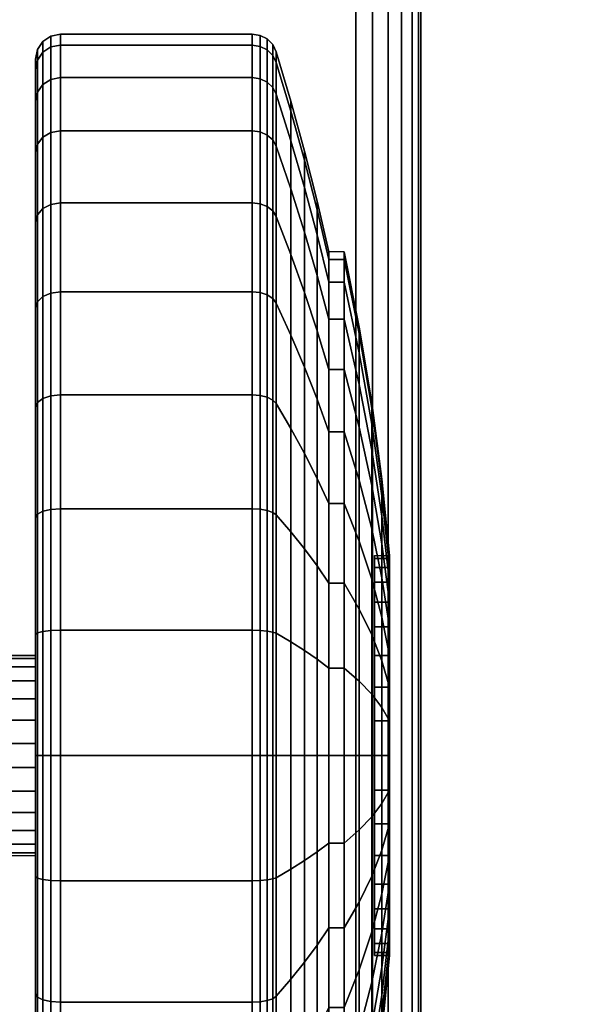
# Model space of a CAD drawing. Units: inches. Extents: x -0.2 to 40, y -0.4 to 20.
# Drawn here: x 7.9 to 9, y 1.4 to 3.4 of the extents above; entities that cross this region are included whole.
import ezdxf

# ---------------------------------------------------------------- set-up
doc = ezdxf.new("R2010")
doc.units = ezdxf.units.IN
doc.header["$MEASUREMENT"] = 0
for name, color, linetype in [('A-FURN-3-TABLE-LEG-CASTER-TREAD', 251, 'Continuous'), ('A-FURN-3-TABLE-LEG-CASTER-TRIM', 253, 'Continuous'), ('A-FURN-3-TABLE-LEG-FOOT', 253, 'Continuous'), ('A-FURN-3-TABLE-SURFACE-BOTTOM', 255, 'Continuous'), ('A-FURN-3-TABLE-SURFACE-EDGE', 255, 'Continuous'), ('A-FURN-3-TABLE-SURFACE-TOP-HPL_TFL', 255, 'Continuous')]:
    doc.layers.add(name, color=color, linetype=linetype)

msp = doc.modelspace()

# ---------------------------------------------------------------- linework, layer by layer
at = {"layer": 'A-FURN-3-TABLE-LEG-CASTER-TREAD'}
for points, invisible_edges in [([(7.98, 0.5387, 1.2007), (7.98, 0.5175, 1.4425), (7.98, 3.3025, 1.4425), (7.98, 3.2813, 1.2007)], 10), ([(7.98, 0.5175, 1.4425), (7.98, 0.5387, 1.6843), (7.98, 3.2813, 1.6843), (7.98, 3.3025, 1.4425)], 10), ([(7.98, 0.6015, 0.9662), (7.98, 0.5387, 1.2007), (7.98, 3.2813, 1.2007), (7.98, 3.2185, 0.9662)], 10), ([(7.98, 0.5387, 1.6843), (7.98, 0.6015, 1.9188), (7.98, 3.2185, 1.9188), (7.98, 3.2813, 1.6843)], 10), ([(7.98, 0.7041, 0.7462), (7.98, 0.6015, 0.9662), (7.98, 3.2185, 0.9662), (7.98, 3.1159, 0.7462)], 10), ([(7.98, 0.6015, 1.9188), (7.98, 0.7041, 2.1388), (7.98, 3.1159, 2.1388), (7.98, 3.2185, 1.9188)], 10), ([(7.98, 0.8433, 0.5474), (7.98, 0.7041, 0.7462), (7.98, 3.1159, 0.7462), (7.98, 2.9767, 0.5474)], 10), ([(7.98, 0.7041, 2.1388), (7.98, 0.8433, 2.3376), (7.98, 2.9767, 2.3376), (7.98, 3.1159, 2.1388)], 10), ([(7.98, 1.0149, 0.3758), (7.98, 0.8433, 0.5474), (7.98, 2.9767, 0.5474), (7.98, 2.8051, 0.3758)], 10), ([(7.98, 0.8433, 2.3376), (7.98, 1.0149, 2.5092), (7.98, 2.8051, 2.5092), (7.98, 2.9767, 2.3376)], 10), ([(7.98, 1.2137, 0.2366), (7.98, 1.0149, 0.3758), (7.98, 2.8051, 0.3758), (7.98, 2.6062, 0.2366)], 10), ([(7.98, 1.0149, 2.5092), (7.98, 1.2137, 2.6484), (7.98, 2.6062, 2.6484), (7.98, 2.8051, 2.5092)], 10), ([(7.98, 1.4337, 0.134), (7.98, 1.2137, 0.2366), (7.98, 2.6062, 0.2366), (7.98, 2.3863, 0.134)], 10), ([(7.98, 1.2137, 2.6484), (7.98, 1.4337, 2.751), (7.98, 2.3863, 2.751), (7.98, 2.6062, 2.6484)], 10), ([(7.98, 1.6682, 0.0712), (7.98, 1.4337, 0.134), (7.98, 2.3863, 0.134), (7.98, 2.1518, 0.0712)], 10), ([(7.98, 1.4337, 2.751), (7.98, 1.6682, 2.8138), (7.98, 2.1518, 2.8138), (7.98, 2.3863, 2.751)], 10), ([(7.98, 1.91, 0.05), (7.98, 1.6682, 0.0712), (7.98, 2.1518, 0.0712), (7.98, 1.91, 0.05)], 2), ([(7.98, 1.6682, 2.8138), (7.98, 1.91, 2.835), (7.98, 1.91, 2.835), (7.98, 2.1518, 2.8138)], 8)]:
    msp.add_3dface(points, dxfattribs=dict(at, invisible_edges=invisible_edges))
at = {"layer": 'A-FURN-3-TABLE-LEG-CASTER-TRIM'}
for points, invisible_edges in [([(8.6574, 1.5161, 1.512), (8.6574, 1.51, 1.4425), (8.6574, 2.31, 1.4425), (8.6574, 2.3039, 1.512)], 10), ([(8.6574, 1.51, 1.4425), (8.6574, 1.5161, 1.373), (8.6574, 2.3039, 1.373), (8.6574, 2.31, 1.4425)], 10), ([(8.6574, 1.5341, 1.5793), (8.6574, 1.5161, 1.512), (8.6574, 2.3039, 1.512), (8.6574, 2.2859, 1.5793)], 10), ([(8.6574, 1.5161, 1.373), (8.6574, 1.5341, 1.3057), (8.6574, 2.2859, 1.3057), (8.6574, 2.3039, 1.373)], 10), ([(8.6574, 1.5636, 1.6425), (8.6574, 1.5341, 1.5793), (8.6574, 2.2859, 1.5793), (8.6574, 2.2564, 1.6425)], 10), ([(8.6574, 1.5341, 1.3057), (8.6574, 1.5636, 1.2425), (8.6574, 2.2564, 1.2425), (8.6574, 2.2859, 1.3057)], 10), ([(8.6574, 1.6036, 1.6996), (8.6574, 1.5636, 1.6425), (8.6574, 2.2564, 1.6425), (8.6574, 2.2164, 1.6996)], 10), ([(8.6574, 1.5636, 1.2425), (8.6574, 1.6036, 1.1854), (8.6574, 2.2164, 1.1854), (8.6574, 2.2564, 1.2425)], 10), ([(8.6574, 1.6529, 1.7489), (8.6574, 1.6036, 1.6996), (8.6574, 2.2164, 1.6996), (8.6574, 2.1671, 1.7489)], 10), ([(8.6574, 1.6036, 1.1854), (8.6574, 1.6529, 1.1361), (8.6574, 2.1671, 1.1361), (8.6574, 2.2164, 1.1854)], 10), ([(8.6574, 1.71, 1.7889), (8.6574, 1.6529, 1.7489), (8.6574, 2.1671, 1.7489), (8.6574, 2.11, 1.7889)], 10), ([(8.6574, 1.6529, 1.1361), (8.6574, 1.71, 1.0961), (8.6574, 2.11, 1.0961), (8.6574, 2.1671, 1.1361)], 10), ([(8.6574, 1.7732, 1.8184), (8.6574, 1.71, 1.7889), (8.6574, 2.11, 1.7889), (8.6574, 2.0468, 1.8184)], 10), ([(8.6574, 1.71, 1.0961), (8.6574, 1.7732, 1.0666), (8.6574, 2.0468, 1.0666), (8.6574, 2.11, 1.0961)], 10), ([(8.6574, 1.8405, 1.8364), (8.6574, 1.7732, 1.8184), (8.6574, 2.0468, 1.8184), (8.6574, 1.9795, 1.8364)], 10), ([(8.6574, 1.7732, 1.0666), (8.6574, 1.8405, 1.0486), (8.6574, 1.9795, 1.0486), (8.6574, 2.0468, 1.0666)], 10), ([(8.6574, 1.91, 1.8425), (8.6574, 1.8405, 1.8364), (8.6574, 1.9795, 1.8364), (8.6574, 1.91, 1.8425)], 2), ([(8.6574, 1.8405, 1.0486), (8.6574, 1.91, 1.0425), (8.6574, 1.91, 1.0425), (8.6574, 1.9795, 1.0486)], 8)]:
    msp.add_3dface(points, dxfattribs=dict(at, invisible_edges=invisible_edges))
at = {"layer": 'A-FURN-3-TABLE-SURFACE-BOTTOM', "invisible_edges": 5}
for points in [[(39.7584, 2.2138, 41.03), (0.2416, 2.2138, 41.03), (0.4127, 3.4103, 41.03), (39.5873, 3.4103, 41.03)], [(39.7617, 1.8182, 41.03), (0.2383, 1.8182, 41.03), (0.2416, 2.2138, 41.03), (39.7584, 2.2138, 41.03)], [(39.6823, 1.4307, 41.03), (0.3177, 1.4307, 41.03), (0.2383, 1.8182, 41.03), (39.7617, 1.8182, 41.03)], [(39.5237, 1.0683, 41.03), (0.4763, 1.0683, 41.03), (0.3177, 1.4307, 41.03), (39.6823, 1.4307, 41.03)]]:
    msp.add_3dface(points, dxfattribs=at)
at = {"layer": 'A-FURN-3-TABLE-SURFACE-TOP-HPL_TFL', "invisible_edges": 10}
for points in [[(0.4127, 3.4103, 42.03), (0.2416, 2.2138, 42.03), (39.7584, 2.2138, 42.03), (39.5873, 3.4103, 42.03)], [(0.2416, 2.2138, 42.03), (0.2383, 1.8182, 42.03), (39.7617, 1.8182, 42.03), (39.7584, 2.2138, 42.03)], [(0.2383, 1.8182, 42.03), (0.3177, 1.4307, 42.03), (39.6823, 1.4307, 42.03), (39.7617, 1.8182, 42.03)], [(0.3177, 1.4307, 42.03), (0.4763, 1.0683, 42.03), (39.5237, 1.0683, 42.03), (39.6823, 1.4307, 42.03)]]:
    msp.add_3dface(points, dxfattribs=at)

# ---------------------------------------------------------------- meshes
at = {"layer": 'A-FURN-3-TABLE-LEG-CASTER-TREAD'}
mesh = msp.add_polymesh((9, 6), dxfattribs=at)
for k, corner in enumerate([(8.4133, 3.2655, 0.9491), (8.03, 3.2655, 0.9491), (8.0109, 3.2619, 0.9504), (7.9946, 3.2517, 0.9541), (7.9838, 3.2365, 0.9597), (7.98, 3.2185, 0.9662), (8.4133, 3.3306, 1.192), (8.03, 3.3306, 1.192), (8.0109, 3.3268, 1.1927), (7.9946, 3.3162, 1.1946), (7.9838, 3.3002, 1.1974), (7.98, 3.2813, 1.2007), (8.4133, 3.3525, 1.4425), (8.03, 3.3525, 1.4425), (8.0109, 3.3487, 1.4425), (7.9946, 3.3379, 1.4425), (7.9838, 3.3216, 1.4425), (7.98, 3.3025, 1.4425), (8.4133, 3.3306, 1.693), (8.03, 3.3306, 1.693), (8.0109, 3.3268, 1.6923), (7.9946, 3.3162, 1.6904), (7.9838, 3.3002, 1.6876), (7.98, 3.2813, 1.6843), (8.4133, 3.2655, 1.9359), (8.03, 3.2655, 1.9359), (8.0109, 3.2619, 1.9346), (7.9946, 3.2517, 1.9309), (7.9838, 3.2365, 1.9253), (7.98, 3.2185, 1.9188), (8.4133, 3.1592, 2.1638), (8.03, 3.1592, 2.1638), (8.0109, 3.1559, 2.1618), (7.9946, 3.1466, 2.1564), (7.9838, 3.1325, 2.1483), (7.98, 3.1159, 2.1388), (8.4133, 3.015, 2.3697), (8.03, 3.015, 2.3697), (8.0109, 3.0121, 2.3673), (7.9946, 3.0038, 2.3603), (7.9838, 2.9914, 2.3499), (7.98, 2.9767, 2.3376), (8.4133, 2.8372, 2.5475), (8.03, 2.8372, 2.5475), (8.0109, 2.8348, 2.5446), (7.9946, 2.8278, 2.5363), (7.9838, 2.8174, 2.5239), (7.98, 2.8051, 2.5092), (8.4133, 2.6312, 2.6917), (8.03, 2.6312, 2.6917), (8.0109, 2.6293, 2.6884), (7.9946, 2.6239, 2.6791), (7.9838, 2.6158, 2.665), (7.98, 2.6062, 2.6484)]):
    mesh.set_mesh_vertex(divmod(k, 6), corner)
mesh = msp.add_polymesh((9, 9), dxfattribs=at)
for k, corner in enumerate([(8.5662, 2.8567, 1.0979), (8.5432, 2.9514, 1.0634), (8.518, 3.0457, 1.0292), (8.4906, 3.1393, 0.9951), (8.4611, 3.2324, 0.9612), (8.4541, 3.2458, 0.9563), (8.443, 3.2563, 0.9525), (8.4289, 3.2632, 0.95), (8.4133, 3.2655, 0.9491), (8.5662, 2.9022, 1.2675), (8.5432, 3.0014, 1.25), (8.518, 3.1002, 1.2326), (8.4906, 3.1984, 1.2153), (8.4611, 3.2959, 1.1981), (8.4541, 3.3099, 1.1957), (8.443, 3.321, 1.1937), (8.4289, 3.3281, 1.1924), (8.4133, 3.3306, 1.192), (8.5662, 2.9175, 1.4425), (8.5432, 3.0183, 1.4425), (8.518, 3.1185, 1.4425), (8.4906, 3.2182, 1.4425), (8.4611, 3.3173, 1.4425), (8.4541, 3.3315, 1.4425), (8.443, 3.3428, 1.4425), (8.4289, 3.35, 1.4425), (8.4133, 3.3525, 1.4425), (8.5662, 2.9022, 1.6175), (8.5432, 3.0014, 1.635), (8.518, 3.1002, 1.6524), (8.4906, 3.1984, 1.6697), (8.4611, 3.2959, 1.6869), (8.4541, 3.3099, 1.6893), (8.443, 3.321, 1.6913), (8.4289, 3.3281, 1.6926), (8.4133, 3.3306, 1.693), (8.5662, 2.8567, 1.7871), (8.5432, 2.9514, 1.8216), (8.518, 3.0457, 1.8558), (8.4906, 3.1393, 1.8899), (8.4611, 3.2324, 1.9238), (8.4541, 3.2458, 1.9287), (8.443, 3.2563, 1.9325), (8.4289, 3.2632, 1.935), (8.4133, 3.2655, 1.9359), (8.5662, 2.7825, 1.9463), (8.5432, 2.8698, 1.9966), (8.518, 2.9566, 2.0468), (8.4906, 3.043, 2.0966), (8.4611, 3.1288, 2.1462), (8.4541, 3.141, 2.1532), (8.443, 3.1508, 2.1589), (8.4289, 3.1571, 2.1625), (8.4133, 3.1592, 2.1638), (8.5662, 2.6818, 2.0901), (8.5432, 2.759, 2.1549), (8.518, 2.8358, 2.2193), (8.4906, 2.9122, 2.2834), (8.4611, 2.9881, 2.3471), (8.4541, 2.9989, 2.3562), (8.443, 3.0076, 2.3635), (8.4289, 3.0131, 2.3681), (8.4133, 3.015, 2.3697), (8.5662, 2.5576, 2.2143), (8.5432, 2.6224, 2.2915), (8.518, 2.6868, 2.3683), (8.4906, 2.7509, 2.4447), (8.4611, 2.8146, 2.5206), (8.4541, 2.8237, 2.5314), (8.443, 2.831, 2.5401), (8.4289, 2.8356, 2.5456), (8.4133, 2.8372, 2.5475), (8.5662, 2.4137, 2.315), (8.5432, 2.4641, 2.4023), (8.518, 2.5143, 2.4891), (8.4906, 2.5641, 2.5755), (8.4611, 2.6137, 2.6613), (8.4541, 2.6207, 2.6735), (8.443, 2.6264, 2.6833), (8.4289, 2.63, 2.6896), (8.4133, 2.6312, 2.6917)]):
    mesh.set_mesh_vertex(divmod(k, 9), corner)
mesh = msp.add_polymesh((9, 6), dxfattribs=at)
for k, corner in enumerate([(8.4133, 1.6595, 0.0219), (8.03, 1.6595, 0.0219), (8.0109, 1.6602, 0.0257), (7.9946, 1.6621, 0.0363), (7.9838, 1.6649, 0.0523), (7.98, 1.6682, 0.0712), (8.4133, 1.91), (8.03, 1.91), (8.0109, 1.91, 0.0038), (7.9946, 1.91, 0.0146), (7.9838, 1.91, 0.0309), (7.98, 1.91, 0.05), (8.4133, 2.1605, 0.0219), (8.03, 2.1605, 0.0219), (8.0109, 2.1598, 0.0257), (7.9946, 2.1579, 0.0363), (7.9838, 2.1551, 0.0523), (7.98, 2.1518, 0.0712), (8.4133, 2.4034, 0.087), (8.03, 2.4034, 0.087), (8.0109, 2.4021, 0.0906), (7.9946, 2.3984, 0.1008), (7.9838, 2.3928, 0.116), (7.98, 2.3863, 0.134), (8.4133, 2.6312, 0.1933), (8.03, 2.6312, 0.1933), (8.0109, 2.6293, 0.1966), (7.9946, 2.6239, 0.2059), (7.9838, 2.6158, 0.22), (7.98, 2.6062, 0.2366), (8.4133, 2.8372, 0.3375), (8.03, 2.8372, 0.3375), (8.0109, 2.8348, 0.3404), (7.9946, 2.8278, 0.3487), (7.9838, 2.8174, 0.3611), (7.98, 2.8051, 0.3758), (8.4133, 3.015, 0.5153), (8.03, 3.015, 0.5153), (8.0109, 3.0121, 0.5177), (7.9946, 3.0038, 0.5247), (7.9838, 2.9914, 0.5351), (7.98, 2.9767, 0.5474), (8.4133, 3.1592, 0.7213), (8.03, 3.1592, 0.7213), (8.0109, 3.1559, 0.7232), (7.9946, 3.1466, 0.7286), (7.9838, 3.1325, 0.7367), (7.98, 3.1159, 0.7463), (8.4133, 3.2655, 0.9491), (8.03, 3.2655, 0.9491), (8.0109, 3.2619, 0.9504), (7.9946, 3.2517, 0.9541), (7.9838, 3.2365, 0.9597), (7.98, 3.2185, 0.9662)]):
    mesh.set_mesh_vertex(divmod(k, 6), corner)
mesh = msp.add_polymesh((9, 9), dxfattribs=at)
for k, corner in enumerate([(8.5662, 1.735, 0.4503), (8.5432, 1.7175, 0.3511), (8.518, 1.7001, 0.2523), (8.4906, 1.6828, 0.1541), (8.4611, 1.6656, 0.0566), (8.4541, 1.6632, 0.0426), (8.443, 1.6612, 0.0315), (8.4289, 1.6599, 0.0244), (8.4133, 1.6595, 0.0219), (8.5662, 1.91, 0.435), (8.5432, 1.91, 0.3342), (8.518, 1.91, 0.234), (8.4906, 1.91, 0.1343), (8.4611, 1.91, 0.0352), (8.4541, 1.91, 0.021), (8.443, 1.91, 0.0097), (8.4289, 1.91, 0.0025), (8.4133, 1.91), (8.5662, 2.085, 0.4503), (8.5432, 2.1025, 0.3511), (8.518, 2.1199, 0.2523), (8.4906, 2.1372, 0.1541), (8.4611, 2.1544, 0.0566), (8.4541, 2.1568, 0.0426), (8.443, 2.1588, 0.0315), (8.4289, 2.1601, 0.0244), (8.4133, 2.1605, 0.0219), (8.5662, 2.2546, 0.4958), (8.5432, 2.2891, 0.4011), (8.518, 2.3233, 0.3068), (8.4906, 2.3574, 0.2132), (8.4611, 2.3913, 0.1201), (8.4541, 2.3962, 0.1067), (8.443, 2.4, 0.0962), (8.4289, 2.4025, 0.0893), (8.4133, 2.4034, 0.087), (8.5662, 2.4137, 0.57), (8.5432, 2.4641, 0.4827), (8.518, 2.5143, 0.3959), (8.4906, 2.5641, 0.3095), (8.4611, 2.6137, 0.2237), (8.4541, 2.6207, 0.2115), (8.443, 2.6264, 0.2017), (8.4289, 2.63, 0.1954), (8.4133, 2.6312, 0.1933), (8.5662, 2.5576, 0.6707), (8.5432, 2.6224, 0.5935), (8.518, 2.6868, 0.5167), (8.4906, 2.7509, 0.4403), (8.4611, 2.8146, 0.3644), (8.4541, 2.8237, 0.3536), (8.443, 2.831, 0.3449), (8.4289, 2.8356, 0.3394), (8.4133, 2.8372, 0.3375), (8.5662, 2.6818, 0.7949), (8.5432, 2.759, 0.7301), (8.518, 2.8358, 0.6657), (8.4906, 2.9122, 0.6016), (8.4611, 2.9881, 0.5379), (8.4541, 2.9989, 0.5288), (8.443, 3.0076, 0.5215), (8.4289, 3.0131, 0.5169), (8.4133, 3.015, 0.5153), (8.5662, 2.7825, 0.9388), (8.5432, 2.8698, 0.8884), (8.518, 2.9566, 0.8382), (8.4906, 3.043, 0.7884), (8.4611, 3.1288, 0.7388), (8.4541, 3.141, 0.7318), (8.443, 3.1508, 0.7261), (8.4289, 3.1571, 0.7225), (8.4133, 3.1592, 0.7213), (8.5662, 2.8567, 1.0979), (8.5432, 2.9514, 1.0634), (8.518, 3.0457, 1.0292), (8.4906, 3.1393, 0.9951), (8.4611, 3.2324, 0.9612), (8.4541, 3.2458, 0.9563), (8.443, 3.2563, 0.9525), (8.4289, 3.2632, 0.95), (8.4133, 3.2655, 0.9491)]):
    mesh.set_mesh_vertex(divmod(k, 9), corner)
mesh = msp.add_polymesh((9, 6), dxfattribs=at)
for k, corner in enumerate([(8.4133, 2.6312, 2.6917), (8.03, 2.6312, 2.6917), (8.0109, 2.6293, 2.6884), (7.9946, 2.6239, 2.6791), (7.9838, 2.6158, 2.665), (7.98, 2.6062, 2.6484), (8.4133, 2.4034, 2.798), (8.03, 2.4034, 2.798), (8.0109, 2.4021, 2.7944), (7.9946, 2.3984, 2.7842), (7.9838, 2.3928, 2.769), (7.98, 2.3863, 2.751), (8.4133, 2.1605, 2.8631), (8.03, 2.1605, 2.8631), (8.0109, 2.1598, 2.8593), (7.9946, 2.1579, 2.8487), (7.9838, 2.1551, 2.8327), (7.98, 2.1518, 2.8138), (8.4133, 1.91, 2.885), (8.03, 1.91, 2.885), (8.0109, 1.91, 2.8812), (7.9946, 1.91, 2.8704), (7.9838, 1.91, 2.8541), (7.98, 1.91, 2.835), (8.4133, 1.6595, 2.8631), (8.03, 1.6595, 2.8631), (8.0109, 1.6602, 2.8593), (7.9946, 1.6621, 2.8487), (7.9838, 1.6649, 2.8327), (7.98, 1.6682, 2.8138), (8.4133, 1.4166, 2.798), (8.03, 1.4166, 2.798), (8.0109, 1.4179, 2.7944), (7.9946, 1.4216, 2.7842), (7.9838, 1.4272, 2.769), (7.98, 1.4337, 2.751), (8.4133, 1.1887, 2.6917), (8.03, 1.1887, 2.6917), (8.0109, 1.1907, 2.6884), (7.9946, 1.1961, 2.6791), (7.9838, 1.2042, 2.665), (7.98, 1.2137, 2.6484), (8.4133, 0.9828, 2.5475), (8.03, 0.9828, 2.5475), (8.0109, 0.9852, 2.5446), (7.9946, 0.9922, 2.5363), (7.9838, 1.0026, 2.5239), (7.98, 1.0149, 2.5092), (8.4133, 0.805, 2.3697), (8.03, 0.805, 2.3697), (8.0109, 0.8079, 2.3673), (7.9946, 0.8162, 2.3603), (7.9838, 0.8286, 2.3499), (7.98, 0.8433, 2.3376)]):
    mesh.set_mesh_vertex(divmod(k, 6), corner)
mesh = msp.add_polymesh((9, 9), dxfattribs=at)
for k, corner in enumerate([(8.5662, 2.4137, 2.315), (8.5432, 2.4641, 2.4023), (8.518, 2.5143, 2.4891), (8.4906, 2.5641, 2.5755), (8.4611, 2.6137, 2.6613), (8.4541, 2.6207, 2.6735), (8.443, 2.6264, 2.6833), (8.4289, 2.63, 2.6896), (8.4133, 2.6312, 2.6917), (8.5662, 2.2546, 2.3892), (8.5432, 2.2891, 2.4839), (8.518, 2.3233, 2.5782), (8.4906, 2.3574, 2.6718), (8.4611, 2.3913, 2.7649), (8.4541, 2.3962, 2.7783), (8.443, 2.4, 2.7888), (8.4289, 2.4025, 2.7957), (8.4133, 2.4034, 2.798), (8.5662, 2.085, 2.4347), (8.5432, 2.1025, 2.5339), (8.518, 2.1199, 2.6327), (8.4906, 2.1372, 2.7309), (8.4611, 2.1544, 2.8284), (8.4541, 2.1568, 2.8424), (8.443, 2.1588, 2.8535), (8.4289, 2.1601, 2.8606), (8.4133, 2.1605, 2.8631), (8.5662, 1.91, 2.45), (8.5432, 1.91, 2.5508), (8.518, 1.91, 2.651), (8.4906, 1.91, 2.7507), (8.4611, 1.91, 2.8498), (8.4541, 1.91, 2.864), (8.443, 1.91, 2.8753), (8.4289, 1.91, 2.8825), (8.4133, 1.91, 2.885), (8.5662, 1.735, 2.4347), (8.5432, 1.7175, 2.5339), (8.518, 1.7001, 2.6327), (8.4906, 1.6828, 2.7309), (8.4611, 1.6656, 2.8284), (8.4541, 1.6632, 2.8424), (8.443, 1.6612, 2.8535), (8.4289, 1.6599, 2.8606), (8.4133, 1.6595, 2.8631), (8.5662, 1.5654, 2.3892), (8.5432, 1.5309, 2.4839), (8.518, 1.4967, 2.5782), (8.4906, 1.4626, 2.6718), (8.4611, 1.4287, 2.7649), (8.4541, 1.4238, 2.7783), (8.443, 1.42, 2.7888), (8.4289, 1.4175, 2.7957), (8.4133, 1.4166, 2.798), (8.5662, 1.4062, 2.315), (8.5432, 1.3559, 2.4023), (8.518, 1.3057, 2.4891), (8.4906, 1.2559, 2.5755), (8.4611, 1.2063, 2.6613), (8.4541, 1.1993, 2.6735), (8.443, 1.1936, 2.6833), (8.4289, 1.19, 2.6896), (8.4133, 1.1887, 2.6917), (8.5662, 1.2624, 2.2143), (8.5432, 1.1976, 2.2915), (8.518, 1.1332, 2.3683), (8.4906, 1.0691, 2.4447), (8.4611, 1.0054, 2.5206), (8.4541, 0.9963, 2.5314), (8.443, 0.989, 2.5401), (8.4289, 0.9844, 2.5456), (8.4133, 0.9828, 2.5475), (8.5662, 1.1382, 2.0901), (8.5432, 1.061, 2.1549), (8.518, 0.9842, 2.2193), (8.4906, 0.9078, 2.2834), (8.4611, 0.8319, 2.3471), (8.4541, 0.8211, 2.3562), (8.443, 0.8124, 2.3635), (8.4289, 0.8069, 2.3681), (8.4133, 0.805, 2.3697)]):
    mesh.set_mesh_vertex(divmod(k, 9), corner)
mesh = msp.add_polymesh((9, 9), dxfattribs=at)
for k, corner in enumerate([(8.5662, 0.9025, 1.4425), (8.5432, 0.8017, 1.4425), (8.518, 0.7015, 1.4425), (8.4906, 0.6018, 1.4425), (8.4611, 0.5027, 1.4425), (8.4541, 0.4885, 1.4425), (8.443, 0.4772, 1.4425), (8.4289, 0.47, 1.4425), (8.4133, 0.4675, 1.4425), (8.5662, 0.9178, 1.2675), (8.5432, 0.8186, 1.25), (8.518, 0.7198, 1.2326), (8.4906, 0.6216, 1.2153), (8.4611, 0.5241, 1.1981), (8.4541, 0.5101, 1.1957), (8.443, 0.499, 1.1937), (8.4289, 0.4919, 1.1924), (8.4133, 0.4894, 1.192), (8.5662, 0.9633, 1.0979), (8.5432, 0.8686, 1.0634), (8.518, 0.7743, 1.0292), (8.4906, 0.6807, 0.9951), (8.4611, 0.5876, 0.9612), (8.4541, 0.5742, 0.9563), (8.443, 0.5637, 0.9525), (8.4289, 0.5568, 0.95), (8.4133, 0.5545, 0.9491), (8.5662, 1.0375, 0.9388), (8.5432, 0.9502, 0.8884), (8.518, 0.8634, 0.8382), (8.4906, 0.777, 0.7884), (8.4611, 0.6912, 0.7388), (8.4541, 0.679, 0.7318), (8.443, 0.6692, 0.7261), (8.4289, 0.6629, 0.7225), (8.4133, 0.6608, 0.7213), (8.5662, 1.1382, 0.7949), (8.5432, 1.061, 0.7301), (8.518, 0.9842, 0.6657), (8.4906, 0.9078, 0.6016), (8.4611, 0.8319, 0.5379), (8.4541, 0.8211, 0.5288), (8.443, 0.8124, 0.5215), (8.4289, 0.8069, 0.5169), (8.4133, 0.805, 0.5153), (8.5662, 1.2624, 0.6707), (8.5432, 1.1976, 0.5935), (8.518, 1.1332, 0.5167), (8.4906, 1.0691, 0.4403), (8.4611, 1.0054, 0.3644), (8.4541, 0.9963, 0.3536), (8.443, 0.989, 0.3449), (8.4289, 0.9844, 0.3394), (8.4133, 0.9828, 0.3375), (8.5662, 1.4062, 0.57), (8.5432, 1.3559, 0.4827), (8.518, 1.3057, 0.3959), (8.4906, 1.2559, 0.3095), (8.4611, 1.2063, 0.2237), (8.4541, 1.1993, 0.2115), (8.443, 1.1936, 0.2017), (8.4289, 1.19, 0.1954), (8.4133, 1.1887, 0.1933), (8.5662, 1.5654, 0.4958), (8.5432, 1.5309, 0.4011), (8.518, 1.4967, 0.3068), (8.4906, 1.4626, 0.2132), (8.4611, 1.4287, 0.1201), (8.4541, 1.4238, 0.1067), (8.443, 1.42, 0.0962), (8.4289, 1.4175, 0.0893), (8.4133, 1.4166, 0.087), (8.5662, 1.735, 0.4503), (8.5432, 1.7175, 0.3511), (8.518, 1.7001, 0.2523), (8.4906, 1.6828, 0.1541), (8.4611, 1.6656, 0.0566), (8.4541, 1.6632, 0.0426), (8.443, 1.6612, 0.0315), (8.4289, 1.6599, 0.0244), (8.4133, 1.6595, 0.0219)]):
    mesh.set_mesh_vertex(divmod(k, 9), corner)
mesh = msp.add_polymesh((9, 6), dxfattribs=at)
for k, corner in enumerate([(8.4133, 0.4675, 1.4425), (8.03, 0.4675, 1.4425), (8.0109, 0.4713, 1.4425), (7.9946, 0.4821, 1.4425), (7.9838, 0.4984, 1.4425), (7.98, 0.5175, 1.4425), (8.4133, 0.4894, 1.192), (8.03, 0.4894, 1.192), (8.0109, 0.4932, 1.1927), (7.9946, 0.5038, 1.1946), (7.9838, 0.5198, 1.1974), (7.98, 0.5387, 1.2007), (8.4133, 0.5545, 0.9491), (8.03, 0.5545, 0.9491), (8.0109, 0.5581, 0.9504), (7.9946, 0.5683, 0.9541), (7.9838, 0.5835, 0.9597), (7.98, 0.6015, 0.9662), (8.4133, 0.6608, 0.7213), (8.03, 0.6608, 0.7213), (8.0109, 0.6641, 0.7232), (7.9946, 0.6734, 0.7286), (7.9838, 0.6875, 0.7367), (7.98, 0.7041, 0.7463), (8.4133, 0.805, 0.5153), (8.03, 0.805, 0.5153), (8.0109, 0.8079, 0.5177), (7.9946, 0.8162, 0.5247), (7.9838, 0.8286, 0.5351), (7.98, 0.8433, 0.5474), (8.4133, 0.9828, 0.3375), (8.03, 0.9828, 0.3375), (8.0109, 0.9852, 0.3404), (7.9946, 0.9922, 0.3487), (7.9838, 1.0026, 0.3611), (7.98, 1.0149, 0.3758), (8.4133, 1.1887, 0.1933), (8.03, 1.1887, 0.1933), (8.0109, 1.1907, 0.1966), (7.9946, 1.1961, 0.2059), (7.9838, 1.2042, 0.22), (7.98, 1.2137, 0.2366), (8.4133, 1.4166, 0.087), (8.03, 1.4166, 0.087), (8.0109, 1.4179, 0.0906), (7.9946, 1.4216, 0.1008), (7.9838, 1.4272, 0.116), (7.98, 1.4337, 0.134), (8.4133, 1.6595, 0.0219), (8.03, 1.6595, 0.0219), (8.0109, 1.6602, 0.0257), (7.9946, 1.6621, 0.0363), (7.9838, 1.6649, 0.0523), (7.98, 1.6682, 0.0712)]):
    mesh.set_mesh_vertex(divmod(k, 6), corner)
at = {"layer": 'A-FURN-3-TABLE-LEG-CASTER-TRIM'}
mesh = msp.add_polymesh((2, 36), dxfattribs=dict(at, n_close=True))
for k, corner in enumerate([(8.5662, 2.9175, 1.4425), (8.5662, 2.9022, 1.6175), (8.5662, 2.8567, 1.7871), (8.5662, 2.7825, 1.9462), (8.5662, 2.6818, 2.0901), (8.5662, 2.5576, 2.2143), (8.5662, 2.4137, 2.315), (8.5662, 2.2546, 2.3892), (8.5662, 2.085, 2.4347), (8.5662, 1.91, 2.45), (8.5662, 1.735, 2.4347), (8.5662, 1.5654, 2.3892), (8.5662, 1.4062, 2.315), (8.5662, 1.2624, 2.2143), (8.5662, 1.1382, 2.0901), (8.5662, 1.0375, 1.9462), (8.5662, 0.9633, 1.7871), (8.5662, 0.9178, 1.6175), (8.5662, 0.9025, 1.4425), (8.5662, 0.9178, 1.2675), (8.5662, 0.9633, 1.0979), (8.5662, 1.0375, 0.9388), (8.5662, 1.1382, 0.7949), (8.5662, 1.2624, 0.6707), (8.5662, 1.4062, 0.57), (8.5662, 1.5654, 0.4958), (8.5662, 1.735, 0.4503), (8.5662, 1.91, 0.435), (8.5662, 2.085, 0.4503), (8.5662, 2.2546, 0.4958), (8.5662, 2.4137, 0.57), (8.5662, 2.5576, 0.6707), (8.5662, 2.6818, 0.7949), (8.5662, 2.7825, 0.9388), (8.5662, 2.8567, 1.0979), (8.5662, 2.9022, 1.2675), (8.5969, 2.9175, 1.4425), (8.5969, 2.9022, 1.6175), (8.5969, 2.8567, 1.7871), (8.5969, 2.7825, 1.9462), (8.5969, 2.6818, 2.0901), (8.5969, 2.5576, 2.2143), (8.5969, 2.4137, 2.315), (8.5969, 2.2546, 2.3892), (8.5969, 2.085, 2.4347), (8.5969, 1.91, 2.45), (8.5969, 1.735, 2.4347), (8.5969, 1.5654, 2.3892), (8.5969, 1.4062, 2.315), (8.5969, 1.2624, 2.2143), (8.5969, 1.1382, 2.0901), (8.5969, 1.0375, 1.9462), (8.5969, 0.9633, 1.7871), (8.5969, 0.9178, 1.6175), (8.5969, 0.9025, 1.4425), (8.5969, 0.9178, 1.2675), (8.5969, 0.9633, 1.0979), (8.5969, 1.0375, 0.9388), (8.5969, 1.1382, 0.7949), (8.5969, 1.2624, 0.6707), (8.5969, 1.4062, 0.57), (8.5969, 1.5654, 0.4958), (8.5969, 1.735, 0.4503), (8.5969, 1.91, 0.435), (8.5969, 2.085, 0.4503), (8.5969, 2.2546, 0.4958), (8.5969, 2.4137, 0.57), (8.5969, 2.5576, 0.6707), (8.5969, 2.6818, 0.7949), (8.5969, 2.7825, 0.9388), (8.5969, 2.8567, 1.0979), (8.5969, 2.9022, 1.2675)]):
    mesh.set_mesh_vertex(divmod(k, 36), corner)
mesh = msp.add_polymesh((36, 5), dxfattribs=dict(at, m_close=True))
for k, corner in enumerate([(8.6875, 1.51, 1.4425), (8.6722, 1.3571, 1.4425), (8.652, 1.2048, 1.4425), (8.6269, 1.0532, 1.4425), (8.5969, 0.9025, 1.4425), (8.6875, 1.5161, 1.373), (8.6722, 1.3655, 1.3465), (8.652, 1.2155, 1.32), (8.6269, 1.0662, 1.2937), (8.5969, 0.9178, 1.2675), (8.6875, 1.5341, 1.3057), (8.6722, 1.3905, 1.2534), (8.652, 1.2473, 1.2013), (8.6269, 1.1049, 1.1495), (8.5969, 0.9633, 1.0979), (8.6875, 1.5636, 1.2425), (8.6722, 1.4312, 1.1661), (8.652, 1.2993, 1.0899), (8.6269, 1.168, 1.0141), (8.5969, 1.0375, 0.9388), (8.6875, 1.6036, 1.1854), (8.6722, 1.4865, 1.0871), (8.652, 1.3698, 0.9892), (8.6269, 1.2537, 0.8918), (8.5969, 1.1382, 0.7949), (8.6875, 1.6529, 1.1361), (8.6722, 1.5546, 1.019), (8.652, 1.4567, 0.9023), (8.6269, 1.3593, 0.7862), (8.5969, 1.2624, 0.6707), (8.6875, 1.71, 1.0961), (8.6722, 1.6336, 0.9637), (8.652, 1.5574, 0.8318), (8.6269, 1.4816, 0.7005), (8.5969, 1.4062, 0.57), (8.6875, 1.7732, 1.0666), (8.6722, 1.7209, 0.923), (8.652, 1.6688, 0.7798), (8.6269, 1.617, 0.6374), (8.5969, 1.5654, 0.4958), (8.6875, 1.8405, 1.0486), (8.6722, 1.814, 0.898), (8.652, 1.7875, 0.748), (8.6269, 1.7612, 0.5987), (8.5969, 1.735, 0.4503), (8.6875, 1.91, 1.0425), (8.6722, 1.91, 0.8896), (8.652, 1.91, 0.7373), (8.6269, 1.91, 0.5857), (8.5969, 1.91, 0.435), (8.6875, 1.9795, 1.0486), (8.6722, 2.006, 0.898), (8.652, 2.0325, 0.748), (8.6269, 2.0588, 0.5987), (8.5969, 2.085, 0.4503), (8.6875, 2.0468, 1.0666), (8.6722, 2.0991, 0.923), (8.652, 2.1512, 0.7798), (8.6269, 2.203, 0.6374), (8.5969, 2.2546, 0.4958), (8.6875, 2.11, 1.0961), (8.6722, 2.1864, 0.9637), (8.652, 2.2626, 0.8318), (8.6269, 2.3384, 0.7005), (8.5969, 2.4137, 0.57), (8.6875, 2.1671, 1.1361), (8.6722, 2.2654, 1.019), (8.652, 2.3633, 0.9023), (8.6269, 2.4607, 0.7862), (8.5969, 2.5576, 0.6707), (8.6875, 2.2164, 1.1854), (8.6722, 2.3335, 1.0871), (8.652, 2.4502, 0.9892), (8.6269, 2.5663, 0.8918), (8.5969, 2.6818, 0.7949), (8.6875, 2.2564, 1.2425), (8.6722, 2.3888, 1.1661), (8.652, 2.5207, 1.0899), (8.6269, 2.652, 1.0141), (8.5969, 2.7825, 0.9388), (8.6875, 2.2859, 1.3057), (8.6722, 2.4295, 1.2534), (8.652, 2.5727, 1.2013), (8.6269, 2.7151, 1.1495), (8.5969, 2.8567, 1.0979), (8.6875, 2.3039, 1.373), (8.6722, 2.4545, 1.3465), (8.652, 2.6045, 1.32), (8.6269, 2.7538, 1.2937), (8.5969, 2.9022, 1.2675), (8.6875, 2.31, 1.4425), (8.6722, 2.4629, 1.4425), (8.652, 2.6152, 1.4425), (8.6269, 2.7668, 1.4425), (8.5969, 2.9175, 1.4425), (8.6875, 2.3039, 1.512), (8.6722, 2.4545, 1.5385), (8.652, 2.6045, 1.565), (8.6269, 2.7538, 1.5913), (8.5969, 2.9022, 1.6175), (8.6875, 2.2859, 1.5793), (8.6722, 2.4295, 1.6316), (8.652, 2.5727, 1.6837), (8.6269, 2.7151, 1.7355), (8.5969, 2.8567, 1.7871), (8.6875, 2.2564, 1.6425), (8.6722, 2.3888, 1.7189), (8.652, 2.5207, 1.7951), (8.6269, 2.652, 1.8709), (8.5969, 2.7825, 1.9463), (8.6875, 2.2164, 1.6996), (8.6722, 2.3335, 1.7979), (8.652, 2.4502, 1.8958), (8.6269, 2.5663, 1.9932), (8.5969, 2.6818, 2.0901), (8.6875, 2.1671, 1.7489), (8.6722, 2.2654, 1.866), (8.652, 2.3633, 1.9827), (8.6269, 2.4607, 2.0988), (8.5969, 2.5576, 2.2143), (8.6875, 2.11, 1.7889), (8.6722, 2.1864, 1.9213), (8.652, 2.2626, 2.0532), (8.6269, 2.3384, 2.1845), (8.5969, 2.4137, 2.315), (8.6875, 2.0468, 1.8184), (8.6722, 2.0991, 1.962), (8.652, 2.1512, 2.1052), (8.6269, 2.203, 2.2476), (8.5969, 2.2546, 2.3892), (8.6875, 1.9795, 1.8364), (8.6722, 2.006, 1.987), (8.652, 2.0325, 2.137), (8.6269, 2.0588, 2.2863), (8.5969, 2.085, 2.4347), (8.6875, 1.91, 1.8425), (8.6722, 1.91, 1.9954), (8.652, 1.91, 2.1477), (8.6269, 1.91, 2.2993), (8.5969, 1.91, 2.45), (8.6875, 1.8405, 1.8364), (8.6722, 1.814, 1.987), (8.652, 1.7875, 2.137), (8.6269, 1.7612, 2.2863), (8.5969, 1.735, 2.4347), (8.6875, 1.7732, 1.8184), (8.6722, 1.7209, 1.962), (8.652, 1.6688, 2.1052), (8.6269, 1.617, 2.2476), (8.5969, 1.5654, 2.3892), (8.6875, 1.71, 1.7889), (8.6722, 1.6336, 1.9213), (8.652, 1.5574, 2.0532), (8.6269, 1.4816, 2.1845), (8.5969, 1.4062, 2.315), (8.6875, 1.6529, 1.7489), (8.6722, 1.5546, 1.866), (8.652, 1.4567, 1.9827), (8.6269, 1.3593, 2.0988), (8.5969, 1.2624, 2.2143), (8.6875, 1.6036, 1.6996), (8.6722, 1.4865, 1.7979), (8.652, 1.3698, 1.8958), (8.6269, 1.2537, 1.9932), (8.5969, 1.1382, 2.0901), (8.6875, 1.5636, 1.6425), (8.6722, 1.4312, 1.7189), (8.652, 1.2993, 1.7951), (8.6269, 1.168, 1.8709), (8.5969, 1.0375, 1.9463), (8.6875, 1.5341, 1.5793), (8.6722, 1.3905, 1.6316), (8.652, 1.2473, 1.6837), (8.6269, 1.1049, 1.7355), (8.5969, 0.9633, 1.7871), (8.6875, 1.5161, 1.512), (8.6722, 1.3655, 1.5385), (8.652, 1.2155, 1.565), (8.6269, 1.0662, 1.5913), (8.5969, 0.9178, 1.6175)]):
    mesh.set_mesh_vertex(divmod(k, 5), corner)
mesh = msp.add_polymesh((2, 36), dxfattribs=dict(at, n_close=True))
for k, corner in enumerate([(8.6875, 2.31, 1.4425), (8.6875, 2.3039, 1.512), (8.6875, 2.2859, 1.5793), (8.6875, 2.2564, 1.6425), (8.6875, 2.2164, 1.6996), (8.6875, 2.1671, 1.7489), (8.6875, 2.11, 1.7889), (8.6875, 2.0468, 1.8184), (8.6875, 1.9795, 1.8364), (8.6875, 1.91, 1.8425), (8.6875, 1.8405, 1.8364), (8.6875, 1.7732, 1.8184), (8.6875, 1.71, 1.7889), (8.6875, 1.6529, 1.7489), (8.6875, 1.6036, 1.6996), (8.6875, 1.5636, 1.6425), (8.6875, 1.5341, 1.5793), (8.6875, 1.5161, 1.512), (8.6875, 1.51, 1.4425), (8.6875, 1.5161, 1.373), (8.6875, 1.5341, 1.3057), (8.6875, 1.5636, 1.2425), (8.6875, 1.6036, 1.1854), (8.6875, 1.6529, 1.1361), (8.6875, 1.71, 1.0961), (8.6875, 1.7732, 1.0666), (8.6875, 1.8405, 1.0486), (8.6875, 1.91, 1.0425), (8.6875, 1.9795, 1.0486), (8.6875, 2.0468, 1.0666), (8.6875, 2.11, 1.0961), (8.6875, 2.1671, 1.1361), (8.6875, 2.2164, 1.1854), (8.6875, 2.2564, 1.2425), (8.6875, 2.2859, 1.3057), (8.6875, 2.3039, 1.373), (8.6574, 2.31, 1.4425), (8.6574, 2.3039, 1.512), (8.6574, 2.2859, 1.5793), (8.6574, 2.2564, 1.6425), (8.6574, 2.2164, 1.6996), (8.6574, 2.1671, 1.7489), (8.6574, 2.11, 1.7889), (8.6574, 2.0468, 1.8184), (8.6574, 1.9795, 1.8364), (8.6574, 1.91, 1.8425), (8.6574, 1.8405, 1.8364), (8.6574, 1.7732, 1.8184), (8.6574, 1.71, 1.7889), (8.6574, 1.6529, 1.7489), (8.6574, 1.6036, 1.6996), (8.6574, 1.5636, 1.6425), (8.6574, 1.5341, 1.5793), (8.6574, 1.5161, 1.512), (8.6574, 1.51, 1.4425), (8.6574, 1.5161, 1.373), (8.6574, 1.5341, 1.3057), (8.6574, 1.5636, 1.2425), (8.6574, 1.6036, 1.1854), (8.6574, 1.6529, 1.1361), (8.6574, 1.71, 1.0961), (8.6574, 1.7732, 1.0666), (8.6574, 1.8405, 1.0486), (8.6574, 1.91, 1.0425), (8.6574, 1.9795, 1.0486), (8.6574, 2.0468, 1.0666), (8.6574, 2.11, 1.0961), (8.6574, 2.1671, 1.1361), (8.6574, 2.2164, 1.1854), (8.6574, 2.2564, 1.2425), (8.6574, 2.2859, 1.3057), (8.6574, 2.3039, 1.373)]):
    mesh.set_mesh_vertex(divmod(k, 36), corner)
mesh = msp.add_polymesh((2, 26), dxfattribs=dict(at, n_close=True))
for k, corner in enumerate([(7.98, 1.71, 1.4425), (7.98, 1.7158, 1.4904), (7.98, 1.7329, 1.5354), (7.98, 1.7603, 1.5751), (7.98, 1.7964, 1.6071), (7.98, 1.8391, 1.6295), (7.98, 1.8859, 1.641), (7.98, 1.9341, 1.641), (7.98, 1.9809, 1.6295), (7.98, 2.0236, 1.6071), (7.98, 2.0597, 1.5751), (7.98, 2.0871, 1.5354), (7.98, 2.1042, 1.4904), (7.98, 2.11, 1.4425), (7.98, 2.1042, 1.3946), (7.98, 2.0871, 1.3496), (7.98, 2.0597, 1.3099), (7.98, 2.0236, 1.2779), (7.98, 1.9809, 1.2555), (7.98, 1.9341, 1.244), (7.98, 1.8859, 1.244), (7.98, 1.8391, 1.2555), (7.98, 1.7964, 1.2779), (7.98, 1.7603, 1.3099), (7.98, 1.7329, 1.3496), (7.98, 1.7158, 1.3946), (7.92, 1.71, 1.4425), (7.92, 1.7158, 1.4904), (7.92, 1.7329, 1.5354), (7.92, 1.7603, 1.5751), (7.92, 1.7964, 1.6071), (7.92, 1.8391, 1.6295), (7.92, 1.8859, 1.641), (7.92, 1.9341, 1.641), (7.92, 1.9809, 1.6295), (7.92, 2.0236, 1.6071), (7.92, 2.0597, 1.5751), (7.92, 2.0871, 1.5354), (7.92, 2.1042, 1.4904), (7.92, 2.11, 1.4425), (7.92, 2.1042, 1.3946), (7.92, 2.0871, 1.3496), (7.92, 2.0597, 1.3099), (7.92, 2.0236, 1.2779), (7.92, 1.9809, 1.2555), (7.92, 1.9341, 1.244), (7.92, 1.8859, 1.244), (7.92, 1.8391, 1.2555), (7.92, 1.7964, 1.2779), (7.92, 1.7603, 1.3099), (7.92, 1.7329, 1.3496), (7.92, 1.7158, 1.3946)]):
    mesh.set_mesh_vertex(divmod(k, 26), corner)
at = {"layer": 'A-FURN-3-TABLE-LEG-FOOT'}
mesh = msp.add_polymesh((2, 29), dxfattribs=at)
for k, corner in enumerate([(8.62, 0.21, 4.5), (8.6536, 0.21, 4.4956), (8.685, 0.21, 4.4826), (8.7119, 0.21, 4.4619), (8.7326, 0.21, 4.435), (8.7456, 0.21, 4.4036), (8.75, 0.21, 4.37), (8.75, 0.21, 3.63), (8.7456, 0.21, 3.5964), (8.7326, 0.21, 3.565), (8.7119, 0.21, 3.5381), (8.685, 0.21, 3.5174), (8.6536, 0.21, 3.5044), (8.62, 0.21, 3.5), (6.38, 0.21, 3.5), (6.3464, 0.21, 3.5044), (6.315, 0.21, 3.5174), (6.2881, 0.21, 3.5381), (6.2674, 0.21, 3.565), (6.2544, 0.21, 3.5964), (6.25, 0.21, 3.63), (6.25, 0.21, 4.37), (6.2544, 0.21, 4.4036), (6.2674, 0.21, 4.435), (6.2881, 0.21, 4.4619), (6.315, 0.21, 4.4826), (6.3464, 0.21, 4.4956), (6.38, 0.21, 4.5), (8.62, 0.21, 4.5), (8.62, 16.71, 4.5), (8.6536, 16.71, 4.4956), (8.685, 16.71, 4.4826), (8.7119, 16.71, 4.4619), (8.7326, 16.71, 4.435), (8.7456, 16.71, 4.4036), (8.75, 16.71, 4.37), (8.75, 16.71, 3.63), (8.7456, 16.71, 3.5964), (8.7326, 16.71, 3.565), (8.7119, 16.71, 3.5381), (8.685, 16.71, 3.5174), (8.6536, 16.71, 3.5044), (8.62, 16.71, 3.5), (6.38, 16.71, 3.5), (6.3464, 16.71, 3.5044), (6.315, 16.71, 3.5174), (6.2881, 16.71, 3.5381), (6.2674, 16.71, 3.565), (6.2544, 16.71, 3.5964), (6.25, 16.71, 3.63), (6.25, 16.71, 4.37), (6.2544, 16.71, 4.4036), (6.2674, 16.71, 4.435), (6.2881, 16.71, 4.4619), (6.315, 16.71, 4.4826), (6.3464, 16.71, 4.4956), (6.38, 16.71, 4.5), (8.62, 16.71, 4.5)]):
    mesh.set_mesh_vertex(divmod(k, 29), corner)
at = {"layer": 'A-FURN-3-TABLE-SURFACE-EDGE'}
mesh = msp.add_polymesh((9, 9), dxfattribs=at)
for k, corner in enumerate([(37.8885, 0.1181, 41.03), (37.8885, 0.0729, 41.039), (37.8885, 0.0346, 41.0646), (37.8885, 0.009, 41.1029), (37.8885, 0, 41.1481), (37.8885, 0, 41.9119), (37.8885, 0.009, 41.9571), (37.8885, 0.0346, 41.9954), (37.8885, 0.0729, 42.021), (2.1115, 0.1181, 41.03), (2.1115, 0.0729, 41.039), (2.1115, 0.0346, 41.0646), (2.1115, 0.009, 41.1029), (2.1115, 0, 41.1481), (2.1115, 0, 41.9119), (2.1115, 0.009, 41.9571), (2.1115, 0.0346, 41.9954), (2.1115, 0.0729, 42.021), (1.7181, 0.1597, 41.03), (1.7089, 0.1154, 41.039), (1.7011, 0.0779, 41.0646), (1.6958, 0.0529, 41.1029), (1.694, 0.044, 41.1481), (1.694, 0.044, 41.9119), (1.6958, 0.0529, 41.9571), (1.7011, 0.0779, 41.9954), (1.7089, 0.1154, 42.021), (1.3421, 0.2826, 41.03), (1.3241, 0.2411, 41.039), (1.3088, 0.206, 41.0646), (1.2985, 0.1825, 41.1029), (1.295, 0.1743, 41.1481), (1.295, 0.1743, 41.9119), (1.2985, 0.1825, 41.9571), (1.3088, 0.206, 41.9954), (1.3241, 0.2411, 42.021), (1.0001, 0.4813, 41.03), (0.974, 0.4444, 41.039), (0.9519, 0.4131, 41.0646), (0.9371, 0.3922, 41.1029), (0.9319, 0.3849, 41.1481), (0.9319, 0.3849, 41.9119), (0.9371, 0.3922, 41.9571), (0.9519, 0.4131, 41.9954), (0.974, 0.4444, 42.021), (0.7072, 0.7471, 41.03), (0.6741, 0.7163, 41.039), (0.6461, 0.6902, 41.0646), (0.6273, 0.6728, 41.1029), (0.6207, 0.6667, 41.1481), (0.6207, 0.6667, 41.9119), (0.6273, 0.6728, 41.9571), (0.6461, 0.6902, 41.9954), (0.6741, 0.7163, 42.021), (0.4763, 1.0683, 41.03), (0.4377, 1.0449, 41.039), (0.4049, 1.0251, 41.0646), (0.383, 1.0118, 41.1029), (0.3753, 1.0072, 41.1481), (0.3753, 1.0072, 41.9119), (0.383, 1.0118, 41.9571), (0.4049, 1.0251, 41.9954), (0.4377, 1.0449, 42.021), (0.3177, 1.4307, 41.03), (0.2751, 1.4157, 41.039), (0.2389, 1.4029, 41.0646), (0.2148, 1.3944, 41.1029), (0.2063, 1.3914, 41.1481), (0.2063, 1.3914, 41.9119), (0.2148, 1.3944, 41.9571), (0.2389, 1.4029, 41.9954), (0.2751, 1.4157, 42.021), (0.2383, 1.8182, 41.03), (0.1935, 1.8122, 41.039), (0.1555, 1.8071, 41.0646), (0.1301, 1.8037, 41.1029), (0.1212, 1.8025, 41.1481), (0.1212, 1.8025, 41.9119), (0.1301, 1.8037, 41.9571), (0.1555, 1.8071, 41.9954), (0.1935, 1.8122, 42.021)]):
    mesh.set_mesh_vertex(divmod(k, 9), corner)
mesh = msp.add_polymesh((9, 2), dxfattribs=at)
for k, corner in enumerate([(37.8885, 0.0729, 42.021), (37.8885, 0.1181, 42.03), (2.1115, 0.0729, 42.021), (2.1115, 0.1181, 42.03), (1.7089, 0.1154, 42.021), (1.7181, 0.1597, 42.03), (1.3241, 0.2411, 42.021), (1.3421, 0.2826, 42.03), (0.974, 0.4444, 42.021), (1.0001, 0.4813, 42.03), (0.6741, 0.7163, 42.021), (0.7072, 0.7471, 42.03), (0.4377, 1.0449, 42.021), (0.4763, 1.0683, 42.03), (0.2751, 1.4157, 42.021), (0.3177, 1.4307, 42.03), (0.1935, 1.8122, 42.021), (0.2383, 1.8182, 42.03)]):
    mesh.set_mesh_vertex(divmod(k, 2), corner)

doc.saveas('drawing.dxf')
